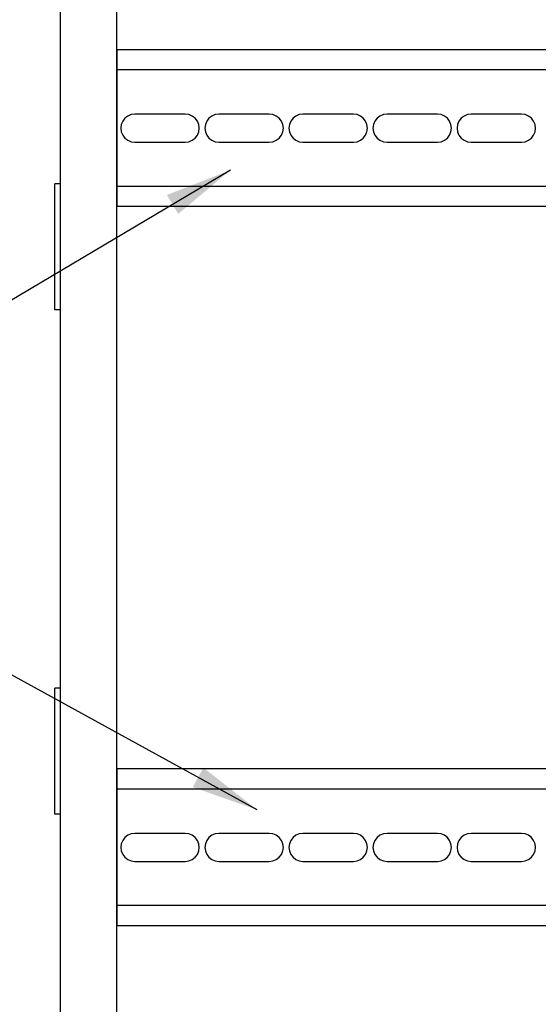
# Model space of a CAD drawing. Units: inches. Extents: x -120 to 121, y -57 to 57.
# Drawn here: x 68 to 73, y 23 to 32 of the extents above; entities that cross this region are included whole.
import ezdxf

# ---------------------------------------------------------------- set-up
doc = ezdxf.new("R2010")
doc.units = ezdxf.units.IN
doc.header["$MEASUREMENT"] = 0
doc.layers.add('DRAW', color=7, linetype='Continuous')
doc.layers.add('NOTES', color=7, linetype='Continuous')
doc.styles.get("Standard").update_dxf_attribs({"font": 'simplex.shx'})
doc.dimstyles.get("Standard").update_dxf_attribs({"dimtxt": 0.18, "dimasz": 0.18, "dimexe": 0.18, "dimexo": 0.0625, "dimgap": 0.09, "dimtad": 0, "dimtih": 1, "dimtoh": 1, "dimdec": 4, "dimzin": 0, "dimdsep": 46, "dimtxsty": 'Standard', "dimcen": 0.09, "dimadec": 0, "dimazin": 0, "dimtfac": 1, "dimtdec": 4, "dimtofl": 0, "dimtmove": 0, "dimatfit": 3, "dimfxl": 1, "dimtolj": 1, "dimtzin": 0, "dimarcsym": 0})

msp = doc.modelspace()

# ---------------------------------------------------------------- linework, layer by layer
at = {"layer": 'DRAW'}
for p, q in [((68.8843, 36.7278), (68.8843, 14.7278)), ((68.3843, 30.2903), (68.3843, 33.6653)), ((77.8848, 31.4878), (68.8848, 31.4878)), ((68.8848, 31.4878), (68.8848, 30.0878)), ((77.8848, 31.3078), (68.8848, 31.3078)), ((68.9385, 30.8503), (68.926, 30.8202)), ((68.9385, 30.8503), (68.926, 30.8202)), ((68.9583, 30.8762), (68.9385, 30.8503)), ((68.9583, 30.8762), (68.9385, 30.8503)), ((68.9842, 30.8961), (68.9583, 30.8762)), ((68.9842, 30.8961), (68.9583, 30.8762)), ((69.0144, 30.9086), (68.9842, 30.8961)), ((69.0144, 30.9086), (68.9842, 30.8961)), ((69.0467, 30.9128), (69.0144, 30.9086)), ((69.0467, 30.9128), (69.0144, 30.9086)), ((69.4967, 30.9128), (69.0467, 30.9128)), ((69.4967, 30.9128), (69.0467, 30.9128)), ((69.5291, 30.9086), (69.4967, 30.9128)), ((69.5291, 30.9086), (69.4967, 30.9128)), ((69.5592, 30.8961), (69.5291, 30.9086)), ((69.5592, 30.8961), (69.5291, 30.9086)), ((69.5851, 30.8762), (69.5592, 30.8961)), ((69.5851, 30.8762), (69.5592, 30.8961)), ((69.605, 30.8503), (69.5851, 30.8762)), ((69.605, 30.8503), (69.5851, 30.8762)), ((69.6175, 30.8202), (69.605, 30.8503)), ((69.6175, 30.8202), (69.605, 30.8503)), ((69.6885, 30.8503), (69.676, 30.8202)), ((69.6885, 30.8503), (69.676, 30.8202)), ((69.7083, 30.8762), (69.6885, 30.8503)), ((69.7083, 30.8762), (69.6885, 30.8503)), ((69.7342, 30.8961), (69.7083, 30.8762)), ((69.7342, 30.8961), (69.7083, 30.8762)), ((69.7644, 30.9086), (69.7342, 30.8961)), ((69.7644, 30.9086), (69.7342, 30.8961)), ((69.7967, 30.9128), (69.7644, 30.9086)), ((69.7967, 30.9128), (69.7644, 30.9086)), ((70.2467, 30.9128), (69.7967, 30.9128)), ((70.2467, 30.9128), (69.7967, 30.9128)), ((70.2791, 30.9086), (70.2467, 30.9128)), ((70.2791, 30.9086), (70.2467, 30.9128)), ((70.3092, 30.8961), (70.2791, 30.9086)), ((70.3092, 30.8961), (70.2791, 30.9086)), ((70.3351, 30.8762), (70.3092, 30.8961)), ((70.3351, 30.8762), (70.3092, 30.8961)), ((70.355, 30.8503), (70.3351, 30.8762)), ((70.355, 30.8503), (70.3351, 30.8762)), ((70.3675, 30.8202), (70.355, 30.8503)), ((70.3675, 30.8202), (70.355, 30.8503)), ((70.4385, 30.8503), (70.426, 30.8202)), ((70.4385, 30.8503), (70.426, 30.8202)), ((70.4583, 30.8762), (70.4385, 30.8503)), ((70.4583, 30.8762), (70.4385, 30.8503)), ((70.4842, 30.8961), (70.4583, 30.8762)), ((70.4842, 30.8961), (70.4583, 30.8762)), ((70.5144, 30.9086), (70.4842, 30.8961)), ((70.5144, 30.9086), (70.4842, 30.8961)), ((70.5467, 30.9128), (70.5144, 30.9086)), ((70.5467, 30.9128), (70.5144, 30.9086)), ((70.9967, 30.9128), (70.5467, 30.9128)), ((70.9967, 30.9128), (70.5467, 30.9128)), ((71.0291, 30.9086), (70.9967, 30.9128)), ((71.0291, 30.9086), (70.9967, 30.9128)), ((71.0592, 30.8961), (71.0291, 30.9086)), ((71.0592, 30.8961), (71.0291, 30.9086)), ((71.0851, 30.8762), (71.0592, 30.8961)), ((71.0851, 30.8762), (71.0592, 30.8961)), ((71.105, 30.8503), (71.0851, 30.8762)), ((71.105, 30.8503), (71.0851, 30.8762)), ((71.1175, 30.8202), (71.105, 30.8503)), ((71.1175, 30.8202), (71.105, 30.8503)), ((71.1885, 30.8503), (71.176, 30.8202)), ((71.1885, 30.8503), (71.176, 30.8202)), ((71.2083, 30.8762), (71.1885, 30.8503)), ((71.2083, 30.8762), (71.1885, 30.8503)), ((71.2342, 30.8961), (71.2083, 30.8762)), ((71.2342, 30.8961), (71.2083, 30.8762)), ((71.2644, 30.9086), (71.2342, 30.8961)), ((71.2644, 30.9086), (71.2342, 30.8961)), ((71.2967, 30.9128), (71.2644, 30.9086)), ((71.2967, 30.9128), (71.2644, 30.9086)), ((71.7467, 30.9128), (71.2967, 30.9128)), ((71.7467, 30.9128), (71.2967, 30.9128)), ((71.7791, 30.9086), (71.7467, 30.9128)), ((71.7791, 30.9086), (71.7467, 30.9128)), ((71.8092, 30.8961), (71.7791, 30.9086)), ((71.8092, 30.8961), (71.7791, 30.9086)), ((71.8351, 30.8762), (71.8092, 30.8961)), ((71.8351, 30.8762), (71.8092, 30.8961)), ((71.855, 30.8503), (71.8351, 30.8762)), ((71.855, 30.8503), (71.8351, 30.8762)), ((71.8675, 30.8202), (71.855, 30.8503)), ((71.8675, 30.8202), (71.855, 30.8503)), ((71.9385, 30.8503), (71.926, 30.8202)), ((71.9385, 30.8503), (71.926, 30.8202)), ((71.9583, 30.8762), (71.9385, 30.8503)), ((71.9583, 30.8762), (71.9385, 30.8503)), ((71.9842, 30.8961), (71.9583, 30.8762)), ((71.9842, 30.8961), (71.9583, 30.8762)), ((72.0144, 30.9086), (71.9842, 30.8961)), ((72.0144, 30.9086), (71.9842, 30.8961)), ((72.0467, 30.9128), (72.0144, 30.9086)), ((72.0467, 30.9128), (72.0144, 30.9086)), ((72.4967, 30.9128), (72.0467, 30.9128)), ((72.4967, 30.9128), (72.0467, 30.9128)), ((72.5291, 30.9086), (72.4967, 30.9128)), ((72.5291, 30.9086), (72.4967, 30.9128)), ((72.5592, 30.8961), (72.5291, 30.9086)), ((72.5592, 30.8961), (72.5291, 30.9086)), ((72.5851, 30.8762), (72.5592, 30.8961)), ((72.5851, 30.8762), (72.5592, 30.8961)), ((72.605, 30.8503), (72.5851, 30.8762)), ((72.605, 30.8503), (72.5851, 30.8762)), ((72.6175, 30.8202), (72.605, 30.8503)), ((72.6175, 30.8202), (72.605, 30.8503)), ((68.926, 30.8202), (68.9217, 30.7878)), ((68.926, 30.8202), (68.9217, 30.7878)), ((68.9217, 30.7878), (68.926, 30.7555)), ((68.9217, 30.7878), (68.926, 30.7555)), ((69.6217, 30.7878), (69.6175, 30.8202)), ((69.6217, 30.7878), (69.6175, 30.8202)), ((69.6175, 30.7555), (69.6217, 30.7878)), ((69.6175, 30.7555), (69.6217, 30.7878)), ((69.676, 30.8202), (69.6717, 30.7878)), ((69.676, 30.8202), (69.6717, 30.7878)), ((69.6717, 30.7878), (69.676, 30.7555)), ((69.6717, 30.7878), (69.676, 30.7555)), ((70.3717, 30.7878), (70.3675, 30.8202)), ((70.3717, 30.7878), (70.3675, 30.8202)), ((70.3675, 30.7555), (70.3717, 30.7878)), ((70.3675, 30.7555), (70.3717, 30.7878)), ((70.426, 30.8202), (70.4217, 30.7878)), ((70.426, 30.8202), (70.4217, 30.7878)), ((70.4217, 30.7878), (70.426, 30.7555)), ((70.4217, 30.7878), (70.426, 30.7555)), ((71.1217, 30.7878), (71.1175, 30.8202)), ((71.1217, 30.7878), (71.1175, 30.8202)), ((71.1175, 30.7555), (71.1217, 30.7878)), ((71.1175, 30.7555), (71.1217, 30.7878)), ((71.176, 30.8202), (71.1717, 30.7878)), ((71.176, 30.8202), (71.1717, 30.7878)), ((71.1717, 30.7878), (71.176, 30.7555)), ((71.1717, 30.7878), (71.176, 30.7555)), ((71.8717, 30.7878), (71.8675, 30.8202)), ((71.8717, 30.7878), (71.8675, 30.8202)), ((71.8675, 30.7555), (71.8717, 30.7878)), ((71.8675, 30.7555), (71.8717, 30.7878)), ((71.926, 30.8202), (71.9217, 30.7878)), ((71.926, 30.8202), (71.9217, 30.7878)), ((71.9217, 30.7878), (71.926, 30.7555)), ((71.9217, 30.7878), (71.926, 30.7555)), ((72.6217, 30.7878), (72.6175, 30.8202)), ((72.6217, 30.7878), (72.6175, 30.8202)), ((72.6175, 30.7555), (72.6217, 30.7878)), ((72.6175, 30.7555), (72.6217, 30.7878)), ((68.926, 30.7555), (68.9385, 30.7253)), ((68.926, 30.7555), (68.9385, 30.7253)), ((68.9385, 30.7253), (68.9583, 30.6994)), ((68.9385, 30.7253), (68.9583, 30.6994)), ((68.9583, 30.6994), (68.9842, 30.6796)), ((68.9583, 30.6994), (68.9842, 30.6796)), ((68.9842, 30.6796), (69.0144, 30.6671)), ((68.9842, 30.6796), (69.0144, 30.6671)), ((69.5291, 30.6671), (69.5592, 30.6796)), ((69.5291, 30.6671), (69.5592, 30.6796)), ((69.5592, 30.6796), (69.5851, 30.6994)), ((69.5592, 30.6796), (69.5851, 30.6994)), ((69.5851, 30.6994), (69.605, 30.7253)), ((69.5851, 30.6994), (69.605, 30.7253)), ((69.605, 30.7253), (69.6175, 30.7555)), ((69.605, 30.7253), (69.6175, 30.7555)), ((69.676, 30.7555), (69.6885, 30.7253)), ((69.676, 30.7555), (69.6885, 30.7253)), ((69.6885, 30.7253), (69.7083, 30.6994)), ((69.6885, 30.7253), (69.7083, 30.6994)), ((69.7083, 30.6994), (69.7342, 30.6796)), ((69.7083, 30.6994), (69.7342, 30.6796)), ((69.7342, 30.6796), (69.7644, 30.6671)), ((69.7342, 30.6796), (69.7644, 30.6671)), ((70.2791, 30.6671), (70.3092, 30.6796)), ((70.2791, 30.6671), (70.3092, 30.6796)), ((70.3092, 30.6796), (70.3351, 30.6994)), ((70.3092, 30.6796), (70.3351, 30.6994)), ((70.3351, 30.6994), (70.355, 30.7253)), ((70.3351, 30.6994), (70.355, 30.7253)), ((70.355, 30.7253), (70.3675, 30.7555)), ((70.355, 30.7253), (70.3675, 30.7555)), ((70.426, 30.7555), (70.4385, 30.7253)), ((70.426, 30.7555), (70.4385, 30.7253)), ((70.4385, 30.7253), (70.4583, 30.6994)), ((70.4385, 30.7253), (70.4583, 30.6994)), ((70.4583, 30.6994), (70.4842, 30.6796)), ((70.4583, 30.6994), (70.4842, 30.6796)), ((70.4842, 30.6796), (70.5144, 30.6671)), ((70.4842, 30.6796), (70.5144, 30.6671)), ((71.0291, 30.6671), (71.0592, 30.6796)), ((71.0291, 30.6671), (71.0592, 30.6796)), ((71.0592, 30.6796), (71.0851, 30.6994)), ((71.0592, 30.6796), (71.0851, 30.6994)), ((71.0851, 30.6994), (71.105, 30.7253)), ((71.0851, 30.6994), (71.105, 30.7253)), ((71.105, 30.7253), (71.1175, 30.7555)), ((71.105, 30.7253), (71.1175, 30.7555)), ((71.176, 30.7555), (71.1885, 30.7253)), ((71.176, 30.7555), (71.1885, 30.7253)), ((71.1885, 30.7253), (71.2083, 30.6994)), ((71.1885, 30.7253), (71.2083, 30.6994)), ((71.2083, 30.6994), (71.2342, 30.6796)), ((71.2083, 30.6994), (71.2342, 30.6796)), ((71.2342, 30.6796), (71.2644, 30.6671)), ((71.2342, 30.6796), (71.2644, 30.6671)), ((71.7791, 30.6671), (71.8092, 30.6796)), ((71.7791, 30.6671), (71.8092, 30.6796)), ((71.8092, 30.6796), (71.8351, 30.6994)), ((71.8092, 30.6796), (71.8351, 30.6994)), ((71.8351, 30.6994), (71.855, 30.7253)), ((71.8351, 30.6994), (71.855, 30.7253)), ((71.855, 30.7253), (71.8675, 30.7555)), ((71.855, 30.7253), (71.8675, 30.7555)), ((71.926, 30.7555), (71.9385, 30.7253)), ((71.926, 30.7555), (71.9385, 30.7253)), ((71.9385, 30.7253), (71.9583, 30.6994)), ((71.9385, 30.7253), (71.9583, 30.6994)), ((71.9583, 30.6994), (71.9842, 30.6796)), ((71.9583, 30.6994), (71.9842, 30.6796)), ((71.9842, 30.6796), (72.0144, 30.6671)), ((71.9842, 30.6796), (72.0144, 30.6671)), ((72.5291, 30.6671), (72.5592, 30.6796)), ((72.5291, 30.6671), (72.5592, 30.6796)), ((72.5592, 30.6796), (72.5851, 30.6994)), ((72.5592, 30.6796), (72.5851, 30.6994)), ((72.5851, 30.6994), (72.605, 30.7253)), ((72.5851, 30.6994), (72.605, 30.7253)), ((72.605, 30.7253), (72.6175, 30.7555)), ((72.605, 30.7253), (72.6175, 30.7555)), ((69.0144, 30.6671), (69.0467, 30.6628)), ((69.0144, 30.6671), (69.0467, 30.6628)), ((69.0467, 30.6628), (69.4967, 30.6628)), ((69.0467, 30.6628), (69.4967, 30.6628)), ((69.4967, 30.6628), (69.5291, 30.6671)), ((69.4967, 30.6628), (69.5291, 30.6671)), ((69.7644, 30.6671), (69.7967, 30.6628)), ((69.7644, 30.6671), (69.7967, 30.6628)), ((69.7967, 30.6628), (70.2467, 30.6628)), ((69.7967, 30.6628), (70.2467, 30.6628)), ((70.2467, 30.6628), (70.2791, 30.6671)), ((70.2467, 30.6628), (70.2791, 30.6671)), ((70.5144, 30.6671), (70.5467, 30.6628)), ((70.5144, 30.6671), (70.5467, 30.6628)), ((70.5467, 30.6628), (70.9967, 30.6628)), ((70.5467, 30.6628), (70.9967, 30.6628)), ((70.9967, 30.6628), (71.0291, 30.6671)), ((70.9967, 30.6628), (71.0291, 30.6671)), ((71.2644, 30.6671), (71.2967, 30.6628)), ((71.2644, 30.6671), (71.2967, 30.6628)), ((71.2967, 30.6628), (71.7467, 30.6628)), ((71.2967, 30.6628), (71.7467, 30.6628)), ((71.7467, 30.6628), (71.7791, 30.6671)), ((71.7467, 30.6628), (71.7791, 30.6671)), ((72.0144, 30.6671), (72.0467, 30.6628)), ((72.0144, 30.6671), (72.0467, 30.6628)), ((72.0467, 30.6628), (72.4967, 30.6628)), ((72.0467, 30.6628), (72.4967, 30.6628)), ((72.4967, 30.6628), (72.5291, 30.6671)), ((72.4967, 30.6628), (72.5291, 30.6671)), ((68.3843, 30.2903), (68.3343, 30.2903)), ((68.3343, 29.1653), (68.3343, 30.2903)), ((68.3843, 29.1653), (68.3843, 30.2903)), ((77.8848, 30.2678), (68.8848, 30.2678)), ((77.8848, 30.0878), (68.8848, 30.0878)), ((68.3843, 29.1653), (68.3343, 29.1653)), ((68.3843, 25.7903), (68.3843, 29.1653)), ((68.3843, 25.7903), (68.3343, 25.7903)), ((68.3343, 24.6653), (68.3343, 25.7903)), ((68.3843, 24.6653), (68.3843, 25.7903)), ((77.8848, 25.0678), (68.8848, 25.0678)), ((68.8848, 25.0678), (68.8848, 23.6678)), ((77.8848, 24.8878), (68.8848, 24.8878)), ((68.3843, 24.6653), (68.3343, 24.6653)), ((68.3843, 21.2903), (68.3843, 24.6653)), ((68.9583, 24.4562), (68.9385, 24.4303)), ((68.9583, 24.4562), (68.9385, 24.4303)), ((68.9842, 24.4761), (68.9583, 24.4562)), ((68.9842, 24.4761), (68.9583, 24.4562)), ((69.0144, 24.4886), (68.9842, 24.4761)), ((69.0144, 24.4886), (68.9842, 24.4761)), ((69.0467, 24.4928), (69.0144, 24.4886)), ((69.0467, 24.4928), (69.0144, 24.4886)), ((69.4967, 24.4928), (69.0467, 24.4928)), ((69.4967, 24.4928), (69.0467, 24.4928)), ((69.5291, 24.4886), (69.4967, 24.4928)), ((69.5291, 24.4886), (69.4967, 24.4928)), ((69.5592, 24.4761), (69.5291, 24.4886)), ((69.5592, 24.4761), (69.5291, 24.4886)), ((69.5851, 24.4562), (69.5592, 24.4761)), ((69.5851, 24.4562), (69.5592, 24.4761)), ((69.605, 24.4303), (69.5851, 24.4562)), ((69.605, 24.4303), (69.5851, 24.4562)), ((69.7083, 24.4562), (69.6885, 24.4303)), ((69.7083, 24.4562), (69.6885, 24.4303)), ((69.7342, 24.4761), (69.7083, 24.4562)), ((69.7342, 24.4761), (69.7083, 24.4562)), ((69.7644, 24.4886), (69.7342, 24.4761)), ((69.7644, 24.4886), (69.7342, 24.4761)), ((69.7967, 24.4928), (69.7644, 24.4886)), ((69.7967, 24.4928), (69.7644, 24.4886)), ((70.2467, 24.4928), (69.7967, 24.4928)), ((70.2467, 24.4928), (69.7967, 24.4928)), ((70.2791, 24.4886), (70.2467, 24.4928)), ((70.2791, 24.4886), (70.2467, 24.4928)), ((70.3092, 24.4761), (70.2791, 24.4886)), ((70.3092, 24.4761), (70.2791, 24.4886)), ((70.3351, 24.4562), (70.3092, 24.4761)), ((70.3351, 24.4562), (70.3092, 24.4761)), ((70.355, 24.4303), (70.3351, 24.4562)), ((70.355, 24.4303), (70.3351, 24.4562)), ((70.4583, 24.4562), (70.4385, 24.4303)), ((70.4583, 24.4562), (70.4385, 24.4303)), ((70.4842, 24.4761), (70.4583, 24.4562)), ((70.4842, 24.4761), (70.4583, 24.4562)), ((70.5144, 24.4886), (70.4842, 24.4761)), ((70.5144, 24.4886), (70.4842, 24.4761)), ((70.5467, 24.4928), (70.5144, 24.4886)), ((70.5467, 24.4928), (70.5144, 24.4886)), ((70.9967, 24.4928), (70.5467, 24.4928)), ((70.9967, 24.4928), (70.5467, 24.4928)), ((71.0291, 24.4886), (70.9967, 24.4928)), ((71.0291, 24.4886), (70.9967, 24.4928)), ((71.0592, 24.4761), (71.0291, 24.4886)), ((71.0592, 24.4761), (71.0291, 24.4886)), ((71.0851, 24.4562), (71.0592, 24.4761)), ((71.0851, 24.4562), (71.0592, 24.4761)), ((71.105, 24.4303), (71.0851, 24.4562)), ((71.105, 24.4303), (71.0851, 24.4562)), ((71.2083, 24.4562), (71.1885, 24.4303)), ((71.2083, 24.4562), (71.1885, 24.4303)), ((71.2342, 24.4761), (71.2083, 24.4562)), ((71.2342, 24.4761), (71.2083, 24.4562)), ((71.2644, 24.4886), (71.2342, 24.4761)), ((71.2644, 24.4886), (71.2342, 24.4761)), ((71.2967, 24.4928), (71.2644, 24.4886)), ((71.2967, 24.4928), (71.2644, 24.4886)), ((71.7467, 24.4928), (71.2967, 24.4928)), ((71.7467, 24.4928), (71.2967, 24.4928)), ((71.7791, 24.4886), (71.7467, 24.4928)), ((71.7791, 24.4886), (71.7467, 24.4928)), ((71.8092, 24.4761), (71.7791, 24.4886)), ((71.8092, 24.4761), (71.7791, 24.4886)), ((71.8351, 24.4562), (71.8092, 24.4761)), ((71.8351, 24.4562), (71.8092, 24.4761)), ((71.855, 24.4303), (71.8351, 24.4562)), ((71.855, 24.4303), (71.8351, 24.4562)), ((71.9583, 24.4562), (71.9385, 24.4303)), ((71.9583, 24.4562), (71.9385, 24.4303)), ((71.9842, 24.4761), (71.9583, 24.4562)), ((71.9842, 24.4761), (71.9583, 24.4562)), ((72.0144, 24.4886), (71.9842, 24.4761)), ((72.0144, 24.4886), (71.9842, 24.4761)), ((72.0467, 24.4928), (72.0144, 24.4886)), ((72.0467, 24.4928), (72.0144, 24.4886)), ((72.4967, 24.4928), (72.0467, 24.4928)), ((72.4967, 24.4928), (72.0467, 24.4928)), ((72.5291, 24.4886), (72.4967, 24.4928)), ((72.5291, 24.4886), (72.4967, 24.4928)), ((72.5592, 24.4761), (72.5291, 24.4886)), ((72.5592, 24.4761), (72.5291, 24.4886)), ((72.5851, 24.4562), (72.5592, 24.4761)), ((72.5851, 24.4562), (72.5592, 24.4761)), ((72.605, 24.4303), (72.5851, 24.4562)), ((72.605, 24.4303), (72.5851, 24.4562)), ((68.926, 24.4002), (68.9217, 24.3678)), ((68.926, 24.4002), (68.9217, 24.3678)), ((68.9217, 24.3678), (68.926, 24.3355)), ((68.9217, 24.3678), (68.926, 24.3355)), ((68.9385, 24.4303), (68.926, 24.4002)), ((68.9385, 24.4303), (68.926, 24.4002)), ((69.6175, 24.4002), (69.605, 24.4303)), ((69.6175, 24.4002), (69.605, 24.4303)), ((69.6217, 24.3678), (69.6175, 24.4002)), ((69.6217, 24.3678), (69.6175, 24.4002)), ((69.6175, 24.3355), (69.6217, 24.3678)), ((69.6175, 24.3355), (69.6217, 24.3678)), ((69.676, 24.4002), (69.6717, 24.3678)), ((69.676, 24.4002), (69.6717, 24.3678)), ((69.6717, 24.3678), (69.676, 24.3355)), ((69.6717, 24.3678), (69.676, 24.3355)), ((69.6885, 24.4303), (69.676, 24.4002)), ((69.6885, 24.4303), (69.676, 24.4002)), ((70.3675, 24.4002), (70.355, 24.4303)), ((70.3675, 24.4002), (70.355, 24.4303)), ((70.3717, 24.3678), (70.3675, 24.4002)), ((70.3717, 24.3678), (70.3675, 24.4002)), ((70.3675, 24.3355), (70.3717, 24.3678)), ((70.3675, 24.3355), (70.3717, 24.3678)), ((70.426, 24.4002), (70.4217, 24.3678)), ((70.426, 24.4002), (70.4217, 24.3678)), ((70.4217, 24.3678), (70.426, 24.3355)), ((70.4217, 24.3678), (70.426, 24.3355)), ((70.4385, 24.4303), (70.426, 24.4002)), ((70.4385, 24.4303), (70.426, 24.4002)), ((71.1175, 24.4002), (71.105, 24.4303)), ((71.1175, 24.4002), (71.105, 24.4303)), ((71.1217, 24.3678), (71.1175, 24.4002)), ((71.1217, 24.3678), (71.1175, 24.4002)), ((71.1175, 24.3355), (71.1217, 24.3678)), ((71.1175, 24.3355), (71.1217, 24.3678)), ((71.176, 24.4002), (71.1717, 24.3678)), ((71.176, 24.4002), (71.1717, 24.3678)), ((71.1717, 24.3678), (71.176, 24.3355)), ((71.1717, 24.3678), (71.176, 24.3355)), ((71.1885, 24.4303), (71.176, 24.4002)), ((71.1885, 24.4303), (71.176, 24.4002)), ((71.8675, 24.4002), (71.855, 24.4303)), ((71.8675, 24.4002), (71.855, 24.4303)), ((71.8717, 24.3678), (71.8675, 24.4002)), ((71.8717, 24.3678), (71.8675, 24.4002)), ((71.8675, 24.3355), (71.8717, 24.3678)), ((71.8675, 24.3355), (71.8717, 24.3678)), ((71.926, 24.4002), (71.9217, 24.3678)), ((71.926, 24.4002), (71.9217, 24.3678)), ((71.9217, 24.3678), (71.926, 24.3355)), ((71.9217, 24.3678), (71.926, 24.3355)), ((71.9385, 24.4303), (71.926, 24.4002)), ((71.9385, 24.4303), (71.926, 24.4002)), ((72.6175, 24.4002), (72.605, 24.4303)), ((72.6175, 24.4002), (72.605, 24.4303)), ((72.6217, 24.3678), (72.6175, 24.4002)), ((72.6217, 24.3678), (72.6175, 24.4002)), ((72.6175, 24.3355), (72.6217, 24.3678)), ((72.6175, 24.3355), (72.6217, 24.3678)), ((68.926, 24.3355), (68.9385, 24.3053)), ((68.926, 24.3355), (68.9385, 24.3053)), ((68.9385, 24.3053), (68.9583, 24.2794)), ((68.9385, 24.3053), (68.9583, 24.2794)), ((68.9583, 24.2794), (68.9842, 24.2596)), ((68.9583, 24.2794), (68.9842, 24.2596)), ((68.9842, 24.2596), (69.0144, 24.2471)), ((68.9842, 24.2596), (69.0144, 24.2471)), ((69.5291, 24.2471), (69.5592, 24.2596)), ((69.5291, 24.2471), (69.5592, 24.2596)), ((69.5592, 24.2596), (69.5851, 24.2794)), ((69.5592, 24.2596), (69.5851, 24.2794)), ((69.5851, 24.2794), (69.605, 24.3053)), ((69.5851, 24.2794), (69.605, 24.3053)), ((69.605, 24.3053), (69.6175, 24.3355)), ((69.605, 24.3053), (69.6175, 24.3355)), ((69.676, 24.3355), (69.6885, 24.3053)), ((69.676, 24.3355), (69.6885, 24.3053)), ((69.6885, 24.3053), (69.7083, 24.2794)), ((69.6885, 24.3053), (69.7083, 24.2794)), ((69.7083, 24.2794), (69.7342, 24.2596)), ((69.7083, 24.2794), (69.7342, 24.2596)), ((69.7342, 24.2596), (69.7644, 24.2471)), ((69.7342, 24.2596), (69.7644, 24.2471)), ((70.2791, 24.2471), (70.3092, 24.2596)), ((70.2791, 24.2471), (70.3092, 24.2596)), ((70.3092, 24.2596), (70.3351, 24.2794)), ((70.3092, 24.2596), (70.3351, 24.2794)), ((70.3351, 24.2794), (70.355, 24.3053)), ((70.3351, 24.2794), (70.355, 24.3053)), ((70.355, 24.3053), (70.3675, 24.3355)), ((70.355, 24.3053), (70.3675, 24.3355)), ((70.426, 24.3355), (70.4385, 24.3053)), ((70.426, 24.3355), (70.4385, 24.3053)), ((70.4385, 24.3053), (70.4583, 24.2794)), ((70.4385, 24.3053), (70.4583, 24.2794)), ((70.4583, 24.2794), (70.4842, 24.2596)), ((70.4583, 24.2794), (70.4842, 24.2596)), ((70.4842, 24.2596), (70.5144, 24.2471)), ((70.4842, 24.2596), (70.5144, 24.2471)), ((71.0291, 24.2471), (71.0592, 24.2596)), ((71.0291, 24.2471), (71.0592, 24.2596)), ((71.0592, 24.2596), (71.0851, 24.2794)), ((71.0592, 24.2596), (71.0851, 24.2794)), ((71.0851, 24.2794), (71.105, 24.3053)), ((71.0851, 24.2794), (71.105, 24.3053)), ((71.105, 24.3053), (71.1175, 24.3355)), ((71.105, 24.3053), (71.1175, 24.3355)), ((71.176, 24.3355), (71.1885, 24.3053)), ((71.176, 24.3355), (71.1885, 24.3053)), ((71.1885, 24.3053), (71.2083, 24.2794)), ((71.1885, 24.3053), (71.2083, 24.2794)), ((71.2083, 24.2794), (71.2342, 24.2596)), ((71.2083, 24.2794), (71.2342, 24.2596)), ((71.2342, 24.2596), (71.2644, 24.2471)), ((71.2342, 24.2596), (71.2644, 24.2471)), ((71.7791, 24.2471), (71.8092, 24.2596)), ((71.7791, 24.2471), (71.8092, 24.2596)), ((71.8092, 24.2596), (71.8351, 24.2794)), ((71.8092, 24.2596), (71.8351, 24.2794)), ((71.8351, 24.2794), (71.855, 24.3053)), ((71.8351, 24.2794), (71.855, 24.3053)), ((71.855, 24.3053), (71.8675, 24.3355)), ((71.855, 24.3053), (71.8675, 24.3355)), ((71.926, 24.3355), (71.9385, 24.3053)), ((71.926, 24.3355), (71.9385, 24.3053)), ((71.9385, 24.3053), (71.9583, 24.2794)), ((71.9385, 24.3053), (71.9583, 24.2794)), ((71.9583, 24.2794), (71.9842, 24.2596)), ((71.9583, 24.2794), (71.9842, 24.2596)), ((71.9842, 24.2596), (72.0144, 24.2471)), ((71.9842, 24.2596), (72.0144, 24.2471)), ((72.5291, 24.2471), (72.5592, 24.2596)), ((72.5291, 24.2471), (72.5592, 24.2596)), ((72.5592, 24.2596), (72.5851, 24.2794)), ((72.5592, 24.2596), (72.5851, 24.2794)), ((72.5851, 24.2794), (72.605, 24.3053)), ((72.5851, 24.2794), (72.605, 24.3053)), ((72.605, 24.3053), (72.6175, 24.3355)), ((72.605, 24.3053), (72.6175, 24.3355)), ((69.0144, 24.2471), (69.0467, 24.2428)), ((69.0144, 24.2471), (69.0467, 24.2428)), ((69.0467, 24.2428), (69.4967, 24.2428)), ((69.0467, 24.2428), (69.4967, 24.2428)), ((69.4967, 24.2428), (69.5291, 24.2471)), ((69.4967, 24.2428), (69.5291, 24.2471)), ((69.7644, 24.2471), (69.7967, 24.2428)), ((69.7644, 24.2471), (69.7967, 24.2428)), ((69.7967, 24.2428), (70.2467, 24.2428)), ((69.7967, 24.2428), (70.2467, 24.2428)), ((70.2467, 24.2428), (70.2791, 24.2471)), ((70.2467, 24.2428), (70.2791, 24.2471)), ((70.5144, 24.2471), (70.5467, 24.2428)), ((70.5144, 24.2471), (70.5467, 24.2428)), ((70.5467, 24.2428), (70.9967, 24.2428)), ((70.5467, 24.2428), (70.9967, 24.2428)), ((70.9967, 24.2428), (71.0291, 24.2471)), ((70.9967, 24.2428), (71.0291, 24.2471)), ((71.2644, 24.2471), (71.2967, 24.2428)), ((71.2644, 24.2471), (71.2967, 24.2428)), ((71.2967, 24.2428), (71.7467, 24.2428)), ((71.2967, 24.2428), (71.7467, 24.2428)), ((71.7467, 24.2428), (71.7791, 24.2471)), ((71.7467, 24.2428), (71.7791, 24.2471)), ((72.0144, 24.2471), (72.0467, 24.2428)), ((72.0144, 24.2471), (72.0467, 24.2428)), ((72.0467, 24.2428), (72.4967, 24.2428)), ((72.0467, 24.2428), (72.4967, 24.2428)), ((72.4967, 24.2428), (72.5291, 24.2471)), ((72.4967, 24.2428), (72.5291, 24.2471)), ((77.8848, 23.8478), (68.8848, 23.8478)), ((77.8848, 23.6678), (68.8848, 23.6678))]:
    msp.add_line(p, q, dxfattribs=at)

# ---------------------------------------------------------------- leaders
at = {"layer": 'NOTES', "annotation_type": 0, "has_hookline": 1, "hookline_direction": 1, "text_width": 3.9238}
for points in [[(69.899, 30.4131), (65.02, 27.5122), (64.42, 27.5122)], [(70.1372, 24.7036), (65.02, 27.5122), (64.42, 27.5122)], [(70.1049, 18.2656), (65.02, 27.5122), (64.42, 27.5122)]]:
    msp.add_leader(points, dimstyle='Standard', override={"dimasz": 0.6, "dimgap": 0.09, "dimtad": 0}, dxfattribs=at)

doc.saveas('drawing.dxf')
